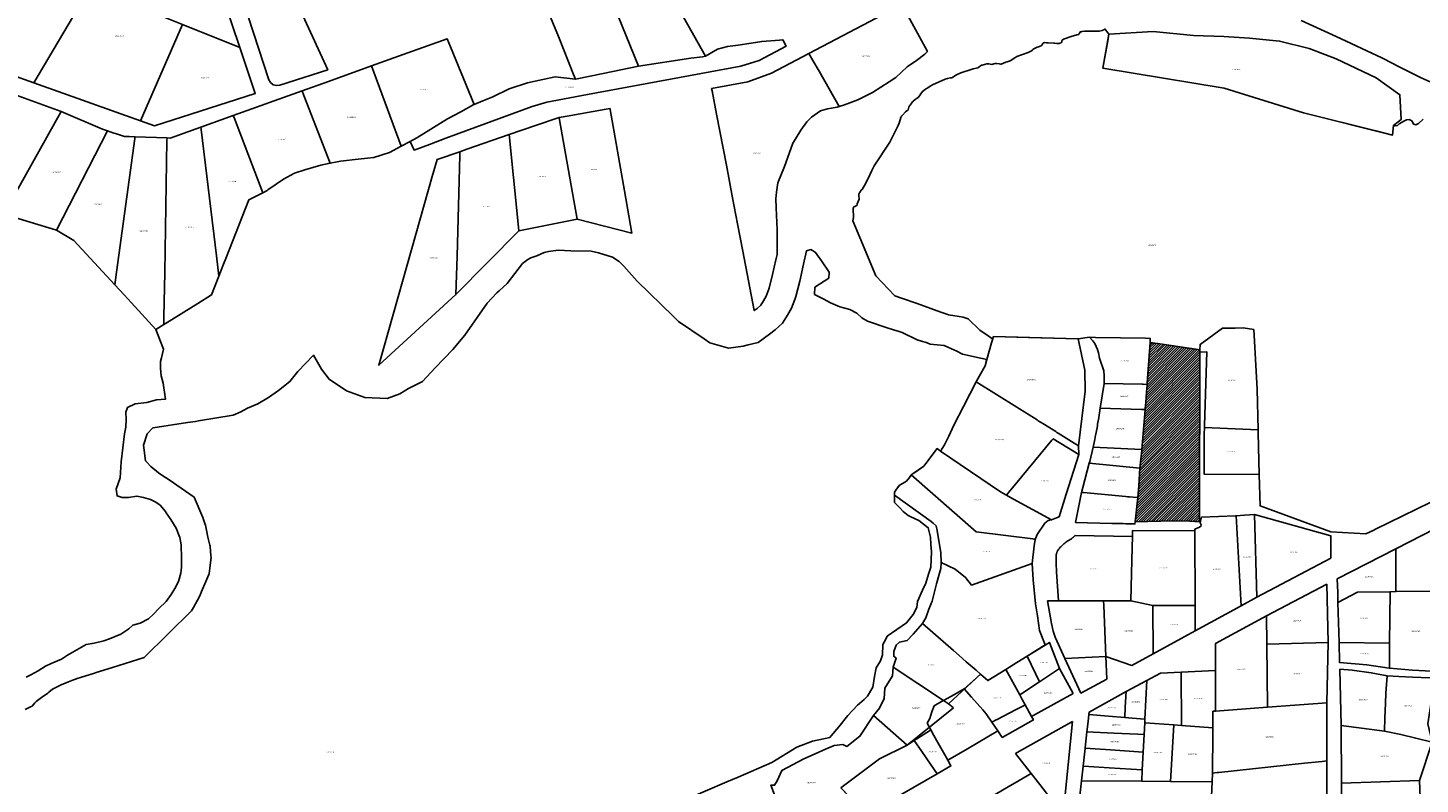
# Model space of a CAD drawing. Units: metres. Extents: x 496468 to 536439, y 9936248 to 9975432.
# Drawn here: x 500722 to 501523, y 9958737 to 9959171 of the extents above; entities that cross this region are included whole.
import ezdxf
from ezdxf.enums import TextEntityAlignment as Align

# ---------------------------------------------------------------- set-up
doc = ezdxf.new("R2010")
doc.units = ezdxf.units.M
doc.header["$MEASUREMENT"] = 0
for name, color, linetype in [('BRA_LOS_CHILLOS', 6, 'Continuous'), ('CLAVE_LOS_CHILLOS', 7, 'Continuous'), ('LOTE_LOS_CHILLOS', 5, 'Continuous')]:
    doc.layers.add(name, color=color, linetype=linetype)
doc.styles.add('Arial', font='arial.ttf')

msp = doc.modelspace()

# ---------------------------------------------------------------- hatches: boundary and pattern name
at = {"layer": 'BRA_LOS_CHILLOS', "linetype": 'Continuous', "lineweight": 13}
h = msp.add_hatch(dxfattribs=at)
h.set_pattern_fill('_USER', color=6, style=0)
h.set_pattern_definition([(45, (523109.0148, 9967473.5945), (-0.70710678, 0.70710678), [])])
h.paths.add_polyline_path([(501395.9989, 9958984.6529), (501395.7492, 9958889.9182), (501395.7425, 9958887.3699), (501393.5491, 9958887.4561), (501393.1018, 9958887.473), (501390.1661, 9958887.5887), (501380.7357, 9958887.9471), (501358.7339, 9958887.2571), (501360.2389, 9958901.2623), (501360.9583, 9958907.9583), (501361.1128, 9958911.4466), (501361.4053, 9958918.0521), (501361.4127, 9958918.1192), (501362.5845, 9958928.5113), (501362.6081, 9958928.7919), (501364.5363, 9958951.7), (501364.5941, 9958952.3869), (501364.8839, 9958955.7697), (501365.3095, 9958961.7985), (501365.5893, 9958965.7603), (501365.6177, 9958966.1633), (501365.6817, 9958967.0695), (501367.3201, 9958990.2701), (501374.2531, 9958989.2759), (501393.7025, 9958986.3315), (501394.8453, 9958986.1585), (501396.0023, 9958985.9833)])

# ---------------------------------------------------------------- linework, layer by layer
at = {"layer": 'BRA_LOS_CHILLOS', "flags": 128}
msp.add_lwpolyline([(501395.7492, 9958889.9182), (501395.7425, 9958887.3699), (501393.5491, 9958887.4561), (501393.1018, 9958887.473), (501390.1661, 9958887.5887), (501380.7357, 9958887.9471), (501358.7339, 9958887.2571), (501360.2389, 9958901.2623), (501360.9583, 9958907.9583), (501361.1128, 9958911.4466), (501361.4053, 9958918.0521), (501361.4127, 9958918.1192), (501362.5845, 9958928.5113), (501362.6081, 9958928.7919), (501364.5363, 9958951.7), (501364.5941, 9958952.3869), (501364.8839, 9958955.7697), (501365.3095, 9958961.7985), (501365.5893, 9958965.7603), (501365.6177, 9958966.1633), (501365.6817, 9958967.0695), (501367.3201, 9958990.2701), (501374.2531, 9958989.2759), (501393.7025, 9958986.3315), (501394.8453, 9958986.1585), (501396.0023, 9958985.9833), (501395.9989, 9958984.6529)], close=True, dxfattribs=at)
at = {"layer": 'LOTE_LOS_CHILLOS'}
for points in [[(500711.3991, 9959253.1565), (500742.1391, 9959239.3457), (500767.7493, 9959228.0479), (500770.6694, 9959234.5622), (500780.1439, 9959231.0723), (500725.9441, 9959139.3027), (500645.9751, 9959167.7723), (500699.2849, 9959260.2319)], [(500800.5637, 9959223.5623), (500798.4338, 9959219.6729), (500779.7437, 9959185.5425), (500811.3733, 9959172.8327), (500787.1433, 9959117.5129), (500725.9441, 9959139.3027), (500780.1439, 9959231.0723)], [(501103.4637, 9959153.4759), (501073.4117, 9959148.9355), (501049.7245, 9959207.5467), (501074.5851, 9959221.2325), (501093.3297, 9959187.7005), (501111.8035, 9959154.6243), (501110.1371, 9959154.3157)], [(500830.9469, 9959199.4813), (500844.2829, 9959159.6127), (500811.3733, 9959172.8327), (500779.7437, 9959185.5425), (500798.4338, 9959219.6729), (500827.0441, 9959210.5575)], [(500843.3643, 9959195.1891), (500843.1649, 9959196.8511), (500843.5367, 9959198.5815), (500844.4651, 9959200.0885), (500845.7587, 9959201.1507), (500847.2573, 9959201.9913), (500851.8341, 9959204.5589), (500855.8771, 9959206.8269), (500860.1511, 9959209.2245), (500864.9873, 9959211.9375), (500894.8563, 9959146.8789), (500867.3487, 9959137.9671), (500865.4081, 9959137.7397), (500863.5369, 9959138.2689), (500861.9883, 9959139.4965), (500860.8699, 9959141.1167)], [(501053.1133, 9959144.7131), (501037.2309, 9959141.4091), (501036.104, 9959144.1923), (501027.3335, 9959165.8539), (501017.5801, 9959189.7601), (501049.7245, 9959207.5467), (501073.4117, 9959148.9355)], [(501191.7463, 9959126.7157), (501188.6441, 9959125.7751), (501177.1848, 9959145.9401), (501173.6179, 9959152.2169), (501171.3445, 9959156.2173), (501209.8875, 9959176.4571), (501221.0553, 9959182.3215), (501224.6967, 9959184.2337), (501239.3737, 9959157.3485), (501237.9049, 9959155.8597), (501233.1045, 9959152.2081), (501227.7477, 9959148.5219), (501221.2061, 9959142.4285), (501217.4465, 9959139.8205), (501207.9169, 9959133.6969), (501199.4951, 9959129.6111)], [(500787.1433, 9959117.5129), (500811.3733, 9959172.8327), (500844.2829, 9959159.6127), (500853.1327, 9959133.1829), (500795.1831, 9959114.6529)], [(501507.225, 9959114.9047), (501506.6213, 9959109.3605), (501455.4789, 9959122.1055), (501409.9493, 9959136.2651), (501340.2729, 9959147.6753), (501343.6227, 9959167.2307), (501369.1069, 9959168.8051), (501392.2816, 9959166.5343), (501409.7979, 9959166.001), (501424.494, 9959164.952), (501441.7353, 9959163.2821), (501458.7723, 9959158.9877), (501474.3727, 9959153.0765), (501497.1759, 9959142.2363), (501510.9479, 9959132.5188), (501511.5571, 9959118.2799)], [(500919.8687, 9959149.0383), (500940.8279, 9959156.6157), (500963.4005, 9959164.6657), (500965.3435, 9959159.9537), (500978.9359, 9959126.9879), (500978.6973, 9959126.8913), (500971.2699, 9959122.7385), (500963.6813, 9959118.6355), (500946.0407, 9959107.7945), (500942.1823, 9959105.7173), (500936.9907, 9959102.9227), (500921.2321, 9959145.3661)], [(501132.0919, 9959148.9739), (501044.1225, 9959132.6499), (501020.6893, 9959128.3211), (501012.2981, 9959125.7167), (500962.6385, 9959107.4835), (500953.2893, 9959104.0021), (500944.4241, 9959100.7009), (500942.1823, 9959105.7173), (500946.0407, 9959107.7945), (500963.6813, 9959118.6355), (500971.2699, 9959122.7385), (500978.6973, 9959126.8913), (500978.9359, 9959126.9879), (500983.9055, 9959129.0023), (500989.6743, 9959131.3405), (500999.1263, 9959135.9605), (501009.5697, 9959139.2631), (501018.5029, 9959141.2075), (501025.5745, 9959142.7277), (501037.2309, 9959141.4091), (501053.1133, 9959144.7131), (501073.4117, 9959148.9355), (501103.4637, 9959153.4759), (501110.1371, 9959154.3157), (501111.8035, 9959154.6243), (501118.8149, 9959158.6177), (501124.4505, 9959160.1213), (501130.5611, 9959160.9589), (501135.5981, 9959161.6491), (501144.2437, 9959163.1365), (501154.3443, 9959163.7983), (501156.3725, 9959163.9311), (501158.2689, 9959160.4303), (501142.6261, 9959152.1817)], [(500880.1225, 9959134.7237), (500895.2809, 9959140.1493), (500919.8687, 9959149.0383), (500921.2321, 9959145.3661), (500936.9907, 9959102.9227), (500930.3023, 9959099.3221), (500921.3517, 9959096.5443), (500917.5889, 9959096.1149), (500912.2703, 9959095.5079), (500902.1313, 9959094.3509), (500900.3139, 9959093.9849), (500896.2731, 9959093.1711), (500881.1365, 9959132.1151)], [(501141.6067, 9959009.8167), (501139.9315, 9959008.5417), (501133.3673, 9959042.6857), (501130.3501, 9959058.3799), (501127.4665, 9959073.3791), (501123.8852, 9959092.0077), (501118.2606, 9959121.2645), (501115.6745, 9959134.7163), (501115.3937, 9959136.1771), (501136.1641, 9959139.9037), (501149.7925, 9959144.8999), (501171.3445, 9959156.2173), (501173.6179, 9959152.2169), (501177.1848, 9959145.9401), (501188.6441, 9959125.7751), (501187.4583, 9959125.4155), (501181.9721, 9959124.4183), (501178.0563, 9959123.2029), (501172.8867, 9959119.6053), (501170.1919, 9959116.9751), (501166.5721, 9959112.1873), (501161.9667, 9959104.2715), (501161.9129, 9959104.1791), (501157.1985, 9959091.3089), (501153.3907, 9959081.9397), (501152.7488, 9959076.6373), (501152.2721, 9959072.6999), (501152.5177, 9959067.4931), (501153.1075, 9959054.9899), (501153.1025, 9959052.7055), (501153.0863, 9959045.0787), (501152.9957, 9959040.7269), (501152.3153, 9959037.6587), (501150.4399, 9959029.2011), (501148.5187, 9959021.4601), (501146.8029, 9959016.9105), (501145.2655, 9959014.2563), (501143.7079, 9959011.7413)], [(500679.3843, 9959072.9629), (500714.2941, 9959132.8827), (500741.5837, 9959122.8527), (500708.6539, 9959063.9829)], [(500840.5153, 9959120.5519), (500880.1225, 9959134.7237), (500881.1365, 9959132.1151), (500896.2731, 9959093.1711), (500890.8757, 9959092.0843), (500881.5567, 9959089.4067), (500875.6811, 9959087.4911), (500869.3097, 9959084.0113), (500860.4725, 9959077.8379), (500859.9097, 9959077.4449), (500857.4735, 9959076.2255), (500841.1481, 9959118.8979)], [(500708.6539, 9959063.9829), (500741.5837, 9959122.8527), (500765.3517, 9959112.8193), (500768.1979, 9959111.8101), (500768.1655, 9959111.7469), (500738.8835, 9959054.7131)], [(500834.9455, 9959035.2485), (500832.2153, 9959028.2821), (500830.797, 9959039.9977), (500822.0111, 9959112.5747), (500821.8523, 9959113.8867), (500840.5153, 9959120.5519), (500841.1481, 9959118.8979), (500857.4735, 9959076.2255), (500849.4257, 9959072.1979), (500836.2185, 9959038.4967)], [(501038.1409, 9959061.0953), (501004.6357, 9959054.3211), (501004.0461, 9959060.2453), (500999.1343, 9959109.5967), (501014.2247, 9959114.8123), (501027.7813, 9959119.4977), (501028.0256, 9959118.1203), (501034.7166, 9959080.3996)], [(501065.3235, 9959077.309), (501069.5789, 9959053.0251), (501038.1409, 9959061.0953), (501034.7166, 9959080.3996), (501028.0256, 9959118.1203), (501027.7813, 9959119.4977), (501032.3659, 9959120.2836), (501054.7934, 9959124.1282), (501057.0513, 9959124.5153), (501057.142, 9959123.9977)], [(500738.8835, 9959054.7131), (500768.1655, 9959111.7469), (500768.1979, 9959111.8101), (500771.8987, 9959110.4979), (500772.8459, 9959110.1621), (500778.0927, 9959108.5707), (500780.7275, 9959108.4763), (500784.0475, 9959108.3575), (500783.9051, 9959107.3085), (500773.4941, 9959030.6703), (500772.4927, 9959023.2995), (500748.8599, 9959048.7143)], [(500822.0111, 9959112.5747), (500830.797, 9959039.9977), (500832.2153, 9959028.2821), (500828.0011, 9959017.5283), (500820.1889, 9959012.7061), (500802.4769, 9959001.7729), (500800.5957, 9959000.6117), (500800.6713, 9959004.9611), (500801.1121, 9959030.3701), (500802.4285, 9959106.2397), (500802.4537, 9959107.6979), (500804.3341, 9959107.6307), (500821.8523, 9959113.8867)], [(501004.6357, 9959054.3211), (500968.4883, 9959017.7473), (500969.1055, 9959039.8479), (500970.7194, 9959097.6394), (500970.7797, 9959099.7969), (500974.7555, 9959101.171), (500999.1343, 9959109.5967), (501004.0461, 9959060.2453)], [(500800.5957, 9959000.6117), (500796.0425, 9958997.8011), (500781.9639, 9959013.1143), (500777.8575, 9959017.5302), (500772.4927, 9959023.2995), (500773.4941, 9959030.6703), (500783.9051, 9959107.3085), (500784.0475, 9959108.3575), (500802.4537, 9959107.6979), (500802.4285, 9959106.2397), (500801.1121, 9959030.3701), (500800.6713, 9959004.9611)], [(500968.4883, 9959017.7473), (500924.0803, 9958977.1481), (500940.6511, 9959035.4578), (500954.8722, 9959085.4992), (500957.6405, 9959095.2405), (500970.7797, 9959099.7969), (500970.7194, 9959097.6394), (500969.1055, 9959039.8479)], [(501426.8893, 9958997.6775), (501428.9209, 9958963.5095), (501429.4947, 9958940.0545), (501398.5699, 9958941.4249), (501398.6099, 9958942.6705), (501399.9659, 9958984.8541), (501395.9989, 9958984.6529), (501396.0023, 9958985.9833), (501396.0467, 9958989.1349), (501409.0395, 9958998.5007), (501416.1895, 9958998.5521), (501420.7561, 9958998.5851)], [(501330.0887, 9958962.3847), (501326.2383, 9958930.8911), (501322.2191, 9958933.3995), (501314.5683, 9958938.1743), (501313.8557, 9958938.6191), (501313.1249, 9958939.0753), (501311.5791, 9958940.0399), (501305.6337, 9958943.7505), (501303.0855, 9958945.3407), (501302.7121, 9958945.5737), (501302.4061, 9958945.7647), (501267.4441, 9958967.5841), (501269.4053, 9958971.0945), (501272.5839, 9958976.7841), (501273.4595, 9958980.5209), (501276.3115, 9958989.9753), (501277.4375, 9958993.7077), (501325.9775, 9958992.3721), (501329.9299, 9958974.2909)], [(501367.3201, 9958990.2701), (501365.6177, 9958966.1633), (501365.5461, 9958966.1677), (501363.3363, 9958966.3047), (501362.7705, 9958966.3169), (501340.9863, 9958966.7827), (501340.9919, 9958971.1701), (501340.7803, 9958973.9217), (501338.3645, 9958981.2491), (501337.7667, 9958984.2547), (501337.1767, 9958986.1747), (501335.5167, 9958989.6647), (501334.3969, 9958991.2745), (501332.4569, 9958993.2349), (501335.9003, 9958993.1733), (501364.8065, 9958992.6549), (501367.3957, 9958992.5559), (501367.4803, 9958992.5429)], [(501395.7492, 9958889.9182), (501395.7425, 9958887.3699), (501393.5491, 9958887.4561), (501393.1018, 9958887.473), (501390.1661, 9958887.5887), (501380.7357, 9958887.9471), (501358.7339, 9958887.2571), (501360.2389, 9958901.2623), (501360.9583, 9958907.9583), (501361.1128, 9958911.4466), (501361.4053, 9958918.0521), (501361.4127, 9958918.1192), (501362.5845, 9958928.5113), (501362.6081, 9958928.7919), (501364.5363, 9958951.7), (501364.5941, 9958952.3869), (501364.8839, 9958955.7697), (501365.3095, 9958961.7985), (501365.5893, 9958965.7603), (501365.6177, 9958966.1633), (501365.6817, 9958967.0695), (501367.3201, 9958990.2701), (501374.2531, 9958989.2759), (501393.7025, 9958986.3315), (501394.8453, 9958986.1585), (501396.0023, 9958985.9833), (501395.9989, 9958984.6529)], [(501314.5683, 9958938.1743), (501322.2191, 9958933.3995), (501326.2383, 9958930.8911), (501326.5059, 9958925.9969), (501325.5177, 9958926.5689), (501323.8991, 9958927.5061), (501311.6893, 9958934.9397), (501311.3827, 9958934.6657), (501310.8897, 9958934.2247), (501287.3597, 9958905.5811), (501287.0405, 9958905.1923), (501284.8379, 9958902.5041), (501282.6755, 9958903.6615), (501281.3151, 9958904.4067), (501246.9925, 9958927.8119), (501249.1677, 9958931.5129), (501251.6367, 9958936.4187), (501254.6009, 9958942.8261), (501260.1317, 9958953.5767), (501267.4441, 9958967.5841), (501302.4061, 9958945.7647), (501302.7121, 9958945.5737), (501303.0855, 9958945.3407), (501305.6337, 9958943.7505), (501311.5791, 9958940.0399), (501313.1249, 9958939.0753), (501313.8557, 9958938.6191)], [(501364.5941, 9958952.3869), (501364.5363, 9958951.7001), (501362.5163, 9958951.7349), (501338.6935, 9958952.5145), (501340.9863, 9958966.7827), (501362.7705, 9958966.3169), (501363.3363, 9958966.3047), (501365.5461, 9958966.1677), (501365.6177, 9958966.1633), (501365.5893, 9958965.7603), (501365.3095, 9958961.7985), (501364.8839, 9958955.7697)], [(501364.5363, 9958951.7001), (501362.6081, 9958928.7919), (501334.5881, 9958930.1925), (501335.6177, 9958934.5979), (501335.8793, 9958936.0111), (501336.0497, 9958936.9321), (501336.8523, 9958941.2689), (501337.1027, 9958942.6227), (501337.2275, 9958943.2971), (501337.8963, 9958946.9105), (501337.9371, 9958947.1981), (501338.6935, 9958952.5145), (501362.5163, 9958951.7349)], [(501429.5359, 9958938.3699), (501430.1217, 9958914.4267), (501398.3489, 9958914.6527), (501398.3831, 9958922.8201), (501398.4445, 9958937.5251), (501398.5699, 9958941.4249), (501429.4947, 9958940.0545), (501429.5185, 9958939.0869)], [(501313.5561, 9958889.5581), (501310.6443, 9958888.3389), (501288.7909, 9958900.3113), (501288.4175, 9958900.5157), (501284.8379, 9958902.5041), (501287.0405, 9958905.1923), (501287.3597, 9958905.5811), (501310.8897, 9958934.2247), (501311.3827, 9958934.6657), (501311.6893, 9958934.9397), (501323.8991, 9958927.5061), (501325.5177, 9958926.5689), (501326.5059, 9958925.9969), (501319.1725, 9958903.1181), (501315.0229, 9958890.1721)], [(501246.9925, 9958927.8119), (501281.3151, 9958904.4067), (501282.6755, 9958903.6615), (501284.8379, 9958902.5041), (501288.4175, 9958900.5157), (501288.7909, 9958900.3113), (501310.6443, 9958888.3389), (501308.8715, 9958888.0677), (501306.8987, 9958886.4475), (501302.5479, 9958880.0651), (501301.3573, 9958877.0885), (501300.6729, 9958877.2633), (501299.9593, 9958877.4457), (501267.4155, 9958881.5733), (501230.0769, 9958914.2143), (501231.1249, 9958914.9361), (501237.2599, 9958919.1609), (501238.4179, 9958920.6835), (501244.9733, 9958929.3035)], [(501362.5845, 9958928.5113), (501361.4127, 9958918.1191), (501332.3835, 9958920.9249), (501332.6757, 9958922.0099), (501334.5881, 9958930.1925), (501362.6081, 9958928.7919)], [(501360.9583, 9958907.9583), (501360.2389, 9958901.2623), (501359.9601, 9958901.2801), (501355.6001, 9958901.5601), (501354.3217, 9958901.6819), (501353.5001, 9958901.7601), (501329.0147, 9958904.0919), (501328.0301, 9958904.1857), (501328.0507, 9958904.8423), (501328.6497, 9958907.0653), (501332.3835, 9958920.9249), (501361.4127, 9958918.1191), (501361.4053, 9958918.0521)], [(501301.3573, 9958877.0885), (501300.6957, 9958873.5167), (501299.6075, 9958863.3941), (501264.7663, 9958850.9823), (501261.2889, 9958855.3727), (501255.3621, 9958860.0293), (501247.3189, 9958863.8393), (501247.1705, 9958869.4857), (501244.9881, 9958882.2601), (501244.4365, 9958884.9599), (501242.6673, 9958886.4607), (501241.6353, 9958887.3815), (501220.5001, 9958902.6701), (501220.4869, 9958903.6817), (501220.4785, 9958904.3255), (501221.3363, 9958905.4915), (501222.2421, 9958906.7229), (501223.2489, 9958908.0915), (501227.4321, 9958910.6319), (501229.0115, 9958912.7711), (501229.7977, 9958913.8361), (501230.0769, 9958914.2143), (501267.4155, 9958881.5733), (501299.9593, 9958877.4457), (501300.6729, 9958877.2633)], [(501358.7339, 9958887.2571), (501358.6061, 9958886.0667), (501358.5525, 9958886.0681), (501353.3327, 9958886.2031), (501351.9243, 9958886.2395), (501347.2015, 9958886.3617), (501345.3063, 9958886.4109), (501324.5223, 9958886.9489), (501328.0301, 9958904.1857), (501329.0147, 9958904.0919), (501353.5001, 9958901.7601), (501354.3217, 9958901.6819), (501355.6001, 9958901.5601), (501359.9601, 9958901.2801), (501360.2389, 9958901.2623)], [(501419.7251, 9958839.0355), (501393.2853, 9958824.6655), (501393.2455, 9958839.2855), (501393.1157, 9958882.1253), (501393.1131, 9958883.1167), (501395.7801, 9958884.1701), (501396.5201, 9958884.7801), (501396.6901, 9958885.4701), (501396.2001, 9958886.6301), (501396.2401, 9958887.5901), (501396.7801, 9958889.1901), (501396.9705, 9958889.9657), (501416.4833, 9958890.7225), (501416.8155, 9958890.7353)], [(501416.8155, 9958890.7353), (501421.6753, 9958891.1153), (501427.3653, 9958891.5653), (501428.6651, 9958843.9555), (501419.7251, 9958839.0355)], [(501427.3653, 9958891.5653), (501471.2547, 9958879.2055), (501471.2547, 9958866.4655), (501428.6651, 9958843.9555)], [(501508.5743, 9958847.1957), (501508.5743, 9958871.7355), (501531.4541, 9958883.4055), (501547.8041, 9958891.2055), (501547.8939, 9958858.4557), (501547.2839, 9958853.9357), (501545.9439, 9958847.6657), (501533.9239, 9958847.5157)], [(501313.3283, 9958867.4755), (501313.3467, 9958867.7091), (501313.3719, 9958867.9425), (501313.4037, 9958868.1757), (501313.4419, 9958868.4083), (501313.4869, 9958868.6399), (501313.5383, 9958868.8705), (501313.5963, 9958869.0995), (501313.6609, 9958869.3269), (501313.7317, 9958869.5521), (501313.8087, 9958869.7753), (501313.8921, 9958869.9957), (501313.9813, 9958870.2135), (501314.0765, 9958870.4281), (501314.1775, 9958870.6397), (501314.6173, 9958871.2629), (501315.0755, 9958871.8633), (501315.5575, 9958872.4485), (501316.0621, 9958873.0169), (501316.5889, 9958873.5673), (501317.1365, 9958874.0983), (501317.7039, 9958874.6089), (501318.2901, 9958875.0979), (501318.8937, 9958875.5643), (501319.5133, 9958876.0073), (501320.1477, 9958876.4259), (501320.7955, 9958876.8195), (501321.4553, 9958877.1877), (501322.1253, 9958877.5297), (501322.2927, 9958877.6609), (501322.4569, 9958877.7919), (501322.6195, 9958877.9249), (501322.7809, 9958878.0595), (501322.9409, 9958878.1959), (501323.0993, 9958878.3341), (501323.2563, 9958878.4739), (501323.4119, 9958878.6153), (501323.5659, 9958878.7583), (501323.7183, 9958878.9031), (501323.8693, 9958879.0493), (501324.0185, 9958879.1971), (501324.1661, 9958879.3465), (501324.3123, 9958879.4973), (501357.2005, 9958878.9289), (501357.0545, 9958872.4467), (501356.7143, 9958857.6507), (501356.3643, 9958841.8787), (501340.6227, 9958841.8773), (501314.8097, 9958841.8747), (501313.5579, 9958858.6003), (501313.4213, 9958863.5209)], [(501356.3643, 9958841.8787), (501356.7143, 9958857.6507), (501357.0545, 9958872.4467), (501357.2005, 9958878.9289), (501357.2759, 9958882.2765), (501393.1157, 9958882.1253), (501393.2455, 9958839.2855), (501368.8557, 9958839.2855)], [(501474.9447, 9958854.5855), (501508.5743, 9958871.7355), (501508.5743, 9958847.1957), (501505.2343, 9958847.1557), (501486.5107, 9958846.9191), (501475.3089, 9958840.9563), (501475.1545, 9958846.7757)], [(501261.2889, 9958855.3727), (501264.7663, 9958850.9823), (501299.6075, 9958863.3941), (501300.2503, 9958853.9197), (501301.5203, 9958840.1615), (501302.5787, 9958833.3881), (501303.8487, 9958824.9213), (501307.0929, 9958816.5639), (501296.6763, 9958810.1255), (501290.6963, 9958806.4255), (501284.5065, 9958802.5855), (501274.0365, 9958796.1155), (501269.9465, 9958799.8055), (501267.4149, 9958802.0153), (501261.7245, 9958806.9825), (501257.6275, 9958810.5589), (501254.4015, 9958813.3749), (501236.5095, 9958828.9931), (501238.4287, 9958832.1423), (501240.3105, 9958837.0481), (501242.1329, 9958841.7995), (501244.5679, 9958851.6959), (501245.9429, 9958856.4311), (501247.1071, 9958860.4527), (501247.3189, 9958863.8393), (501255.3621, 9958860.0293)], [(501434.1749, 9958833.2355), (501468.8347, 9958851.4055), (501469.6045, 9958818.0757), (501434.3549, 9958817.0257)], [(501475.3089, 9958840.9563), (501486.5107, 9958846.9191), (501505.2343, 9958847.1557), (501505.0025, 9958817.5755), (501475.9195, 9958817.9421)], [(501504.8905, 9958803.2981), (501504.9241, 9958807.5759), (501505.0025, 9958817.5755), (501505.2343, 9958847.1557), (501508.5743, 9958847.1957), (501533.9239, 9958847.5157), (501536.3281, 9958801.2219), (501518.0709, 9958802.2017)], [(501308.4173, 9958841.8741), (501314.8097, 9958841.8747), (501340.6227, 9958841.8773), (501340.7259, 9958839.2853), (501341.8959, 9958809.9055), (501318.4361, 9958808.7855), (501312.7761, 9958821.0255), (501311.7163, 9958824.4853), (501310.7063, 9958828.9653)], [(501340.6227, 9958841.8773), (501356.3643, 9958841.8787), (501368.8557, 9958839.2855), (501369.1055, 9958811.5155), (501356.8557, 9958804.8555), (501341.8959, 9958809.9055), (501340.7259, 9958839.2853)], [(501368.8557, 9958839.2855), (501393.2455, 9958839.2855), (501393.2853, 9958824.6655), (501369.1055, 9958811.5155)], [(501269.9465, 9958799.8055), (501268.0065, 9958798.0255), (501267.1965, 9958797.2755), (501251.5267, 9958782.8355), (501248.0199, 9958785.1465), (501219.6975, 9958803.8123), (501221.5165, 9958808.9053), (501220.0983, 9958810.1373), (501220.1769, 9958812.8233), (501221.5263, 9958816.3951), (501223.3519, 9958818.2207), (501227.8455, 9958819.1247), (501231.2321, 9958822.7231), (501236.5095, 9958828.9931), (501254.4015, 9958813.3749), (501257.6275, 9958810.5589), (501261.7245, 9958806.9825), (501267.4149, 9958802.0153)], [(501434.7453, 9958780.8783), (501404.9189, 9958778.6555), (501404.9751, 9958801.9757), (501405.0151, 9958817.5157), (501434.1749, 9958833.2355), (501434.3549, 9958817.0257)], [(501296.6763, 9958810.1255), (501309.5063, 9958818.0555), (501315.3461, 9958803.1055), (501303.7561, 9958795.3855)], [(501434.3549, 9958817.0257), (501469.6045, 9958818.0757), (501468.9389, 9958783.4265), (501434.7453, 9958780.8783)], [(501475.9195, 9958817.9421), (501505.0025, 9958817.5755), (501504.9241, 9958807.5759), (501504.8905, 9958803.2981), (501504.7755, 9958803.3077), (501504.6791, 9958803.3373), (501491.9131, 9958805.2421), (501476.2247, 9958806.4343)], [(501284.5065, 9958802.5855), (501290.6963, 9958806.4255), (501296.6763, 9958810.1255), (501303.7561, 9958795.3855), (501292.4963, 9958787.8955)], [(501318.4361, 9958808.7855), (501341.8959, 9958809.9055), (501342.4157, 9958796.9955), (501327.6159, 9958788.9455)], [(501254.3267, 9958780.4055), (501227.7967, 9958759.0055), (501208.3823, 9958776.0611), (501211.8425, 9958780.2001), (501214.6207, 9958785.9151), (501215.0175, 9958791.7095), (501219.3831, 9958798.8531), (501219.6975, 9958803.8123), (501248.0199, 9958785.1465), (501251.5267, 9958782.8355)], [(501260.5169, 9958791.4783), (501267.1965, 9958797.2755), (501268.0065, 9958798.0255), (501269.9465, 9958799.8055), (501274.0365, 9958796.1155), (501284.5065, 9958802.5855), (501292.4963, 9958787.8955), (501293.8863, 9958785.3455), (501295.5961, 9958782.2055), (501295.3361, 9958782.0655), (501289.9763, 9958779.2855), (501279.5479, 9958773.8647), (501279.3763, 9958773.7755), (501276.4703, 9958772.2651), (501273.2103, 9958777.0717), (501271.2293, 9958779.3047), (501264.7667, 9958786.6879)], [(501323.1659, 9958788.7955), (501299.2516, 9958775.482), (501295.5961, 9958782.2055), (501293.8863, 9958785.3455), (501292.4963, 9958787.8955), (501303.7561, 9958795.3855), (501315.3461, 9958803.1055)], [(501364.2853, 9958771.9157), (501364.4055, 9958773.9957), (501365.5555, 9958796.2457), (501373.3555, 9958800.4557), (501385.1953, 9958801.0257), (501385.4951, 9958770.2959), (501381.0753, 9958770.6357)], [(501385.1953, 9958801.0257), (501404.9751, 9958801.9757), (501404.9189, 9958778.6555), (501403.4303, 9958778.5445), (501403.3685, 9958768.9315), (501385.4951, 9958770.2959)], [(501476.3285, 9958802.7661), (501483.5169, 9958802.1529), (501494.4313, 9958800.6435), (501503.5321, 9958798.9217), (501502.8733, 9958788.9879), (501502.6545, 9958783.0033), (501502.2515, 9958774.7713), (501501.9839, 9958767.1123), (501477.1441, 9958770.2559)], [(501501.9839, 9958767.1123), (501502.2515, 9958774.7713), (501502.6545, 9958783.0033), (501502.8733, 9958788.9879), (501503.5321, 9958798.9217), (501510.3315, 9958798.5481), (501518.2335, 9958798.0309), (501528.1249, 9958797.7459), (501534.8569, 9958797.4521), (501528.9003, 9958783.7567), (501526.9089, 9958771.3605), (501529.4201, 9958760.8197), (501520.0477, 9958762.9899), (501511.3615, 9958765.1591)], [(501239.1967, 9958771.7075), (501240.7253, 9958774.4499), (501241.8805, 9958778.1031), (501243.3181, 9958781.7095), (501247.5689, 9958784.1507), (501249.0633, 9958784.9557), (501254.4883, 9958787.8783), (501260.5169, 9958791.4783), (501264.7667, 9958786.6879), (501271.2293, 9958779.3047), (501273.2103, 9958777.0717), (501276.4703, 9958772.2651), (501279.8785, 9958767.2399), (501262.4623, 9958757.0077), (501251.0595, 9958750.5129), (501249.4521, 9958753.5273), (501245.5979, 9958760.2187), (501243.1139, 9958764.5313), (501241.2901, 9958767.8725)], [(501332.2057, 9958776.5857), (501332.3657, 9958778.0357), (501353.5757, 9958789.7957), (501353.1163, 9958780.9473), (501352.8055, 9958774.9357), (501343.3949, 9958775.6867)], [(501352.8055, 9958774.9357), (501353.1163, 9958780.9473), (501353.5757, 9958789.7957), (501365.5555, 9958796.2457), (501364.4055, 9958773.9957), (501357.1145, 9958774.5863)], [(501299.2516, 9958775.482), (501300.3261, 9958773.5057), (501282.4061, 9958763.5129), (501279.8785, 9958767.2399), (501276.4703, 9958772.2651), (501279.3763, 9958773.7755), (501279.5479, 9958773.8647), (501289.9763, 9958779.2855), (501295.3361, 9958782.0655), (501295.5961, 9958782.2055)], [(501403.2021, 9958743.0549), (501403.3511, 9958766.2171), (501403.3685, 9958768.9315), (501403.4303, 9958778.5445), (501404.9189, 9958778.6555), (501434.7453, 9958780.8783), (501468.9389, 9958783.4265), (501468.9363, 9958750.1289), (501468.9363, 9958750.0223), (501466.3235, 9958749.7453), (501455.9935, 9958748.6505), (501406.9143, 9958743.4485), (501405.8269, 9958743.3333)], [(501227.7967, 9958759.0055), (501211.8869, 9958751.1655), (501189.6671, 9958734.5055), (501201.8049, 9958722.0073), (501200.7063, 9958721.3649), (501195.3307, 9958718.2221), (501163.4589, 9958699.5883), (501159.6438, 9958709.5643), (501149.4673, 9958736.1743), (501151.5425, 9958736.1429), (501153.0639, 9958738.5903), (501155.7759, 9958744.5433), (501168.3437, 9958751.2903), (501174.8259, 9958754.0683), (501180.8168, 9958756.7189), (501185.7401, 9958758.8971), (501190.7671, 9958759.4263), (501193.1483, 9958758.3679), (501200.6229, 9958764.1225), (501208.3823, 9958776.0611)], [(501331.0857, 9958766.6257), (501331.7557, 9958772.5445), (501332.2057, 9958776.5857), (501343.3949, 9958775.6867), (501352.8055, 9958774.9357), (501357.1145, 9958774.5863), (501364.4055, 9958773.9957), (501364.2853, 9958771.9157), (501363.9453, 9958765.2657), (501360.3943, 9958765.4143), (501346.5575, 9958765.9855)], [(501231.7767, 9958761.7355), (501240.6067, 9958767.2155), (501241.2901, 9958767.8725), (501243.1139, 9958764.5313), (501245.5979, 9958760.2187), (501249.4521, 9958753.5273), (501251.0595, 9958750.5129), (501252.8859, 9958747.0873), (501244.9165, 9958742.6457), (501241.0881, 9958748.2055), (501236.1465, 9958755.3859)], [(501290.0637, 9958754.3059), (501292.3143, 9958755.5689), (501322.7559, 9958772.6357), (501317.4025, 9958719.2659), (501314.6639, 9958722.7759), (501308.8509, 9958730.2265), (501307.8051, 9958731.5669), (501303.9913, 9958736.4551), (501299.0287, 9958742.8155)], [(501330.0457, 9958757.2857), (501330.2857, 9958759.4443), (501331.0857, 9958766.6257), (501346.5575, 9958765.9855), (501360.3943, 9958765.4143), (501363.9453, 9958765.2657), (501363.4153, 9958755.1159), (501344.6779, 9958756.3349), (501332.9871, 9958757.0951)], [(501362.5353, 9958738.3159), (501362.8753, 9958744.8459), (501363.4153, 9958755.1159), (501363.9453, 9958765.2657), (501364.2853, 9958771.9157), (501381.0753, 9958770.6357), (501379.1251, 9958738.2059)], [(501379.1251, 9958738.2059), (501381.0753, 9958770.6357), (501385.4951, 9958770.2959), (501403.3685, 9958768.9315), (501403.3511, 9958766.2171), (501403.2021, 9958743.0549), (501402.9919, 9958738.0573)], [(501477.1441, 9958770.2559), (501501.9839, 9958767.1123), (501511.3615, 9958765.1591), (501520.0477, 9958762.9899), (501529.4201, 9958760.8197), (501522.1735, 9958738.7863), (501477.4441, 9958737.1761)], [(501189.6671, 9958734.5055), (501211.8869, 9958751.1655), (501227.7967, 9958759.0055), (501231.7767, 9958761.7355), (501236.1265, 9958755.4157), (501236.1465, 9958755.3859), (501241.0881, 9958748.2055), (501244.9165, 9958742.6457), (501204.4869, 9958719.2457)], [(501328.8857, 9958746.9559), (501330.0457, 9958757.2857), (501332.9871, 9958757.0951), (501344.6779, 9958756.3349), (501363.4153, 9958755.1159), (501362.8753, 9958744.8459), (501343.9269, 9958746.0239), (501332.2281, 9958746.7471)], [(501401.9633, 9958713.6151), (501402.1187, 9958717.3067), (501402.9919, 9958738.0573), (501403.2021, 9958743.0549), (501405.8269, 9958743.3333), (501406.9143, 9958743.4485), (501455.9935, 9958748.6505), (501466.3235, 9958749.7453), (501468.9363, 9958750.0223), (501468.9281, 9958743.2829), (501468.9239, 9958739.7887), (501468.9195, 9958736.1939), (501468.9025, 9958722.2575), (501468.9025, 9958722.1297), (501467.1873, 9958721.9117), (501457.3831, 9958720.6645), (501426.0633, 9958716.6807), (501405.7767, 9958714.1001)], [(501278.3821, 9958730.7987), (501286.8563, 9958735.7307), (501289.8219, 9958737.4569), (501299.0287, 9958742.8155), (501303.9913, 9958736.4551), (501307.8051, 9958731.5669), (501308.8509, 9958730.2265), (501314.6639, 9958722.7759), (501317.4025, 9958719.2659), (501315.7045, 9958702.3331)], [(501327.9557, 9958738.5359), (501328.8857, 9958746.9559), (501332.2281, 9958746.7471), (501343.9269, 9958746.0239), (501362.8753, 9958744.8459), (501362.5353, 9958738.3159)], [(501324.1155, 9958704.2561), (501327.9557, 9958738.5359), (501362.5353, 9958738.3159), (501379.1251, 9958738.2059), (501402.9919, 9958738.0573), (501402.1187, 9958717.3067)], [(501477.4441, 9958737.1761), (501522.1735, 9958738.7863), (501522.9435, 9958719.1063), (501477.7039, 9958706.9763)]]:
    msp.add_lwpolyline(points, close=True, dxfattribs=at)
for points in [[(501552.4169, 9959171.0743), (501549.9459, 9959167.9023), (501546.8571, 9959164.8869), (501541.1205, 9959155.9881), (501539.8703, 9959152.0901), (501538.3995, 9959149.7367), (501536.0461, 9959145.4711), (501531.7364, 9959138.3262), (501523.1672, 9959142.1916), (501510.1147, 9959148.8055), (501501.5881, 9959153.1261), (501500.5909, 9959153.6314), (501474.3619, 9959165.9523), (501454.2186, 9959175.0805)], [(501536.0867, 9958902.1467), (501496.8819, 9958883.0397), (501495.9327, 9958882.5829), (501491.4113, 9958880.4073), (501471.1807, 9958881.6309), (501430.5629, 9958896.3953), (501430.1217, 9958914.4267), (501429.5359, 9958938.3699), (501429.5185, 9958939.0869), (501429.4947, 9958940.0545), (501428.9209, 9958963.5095), (501426.8893, 9958997.6775), (501420.7561, 9958998.5851), (501416.1895, 9958998.5521), (501409.0395, 9958998.5007), (501396.0467, 9958989.1349), (501396.0023, 9958985.9833), (501394.8453, 9958986.1585), (501393.7025, 9958986.3315), (501374.2531, 9958989.2759), (501367.3201, 9958990.2701), (501367.4803, 9958992.5429), (501367.3957, 9958992.5559), (501364.8065, 9958992.6549), (501335.9003, 9958993.1733), (501332.4569, 9958993.2349), (501325.9775, 9958992.3721), (501297.3994, 9958993.1584), (501277.4375, 9958993.7077), (501277.0741, 9958992.5033), (501276.9728, 9958992.1671), (501275.7301, 9958993.1435), (501274.4005, 9958994.0299), (501269.5389, 9958997.2709), (501262.8037, 9959003.7997), (501259.9587, 9959004.7481), (501257.5877, 9959005.1433), (501251.4231, 9959006.1707), (501250.5539, 9959006.4867), (501247.0765, 9959007.7513), (501233.5765, 9959012.5507), (501224.5761, 9959015.6902), (501220.6009, 9959017.0769), (501209.6945, 9959028.4575), (501200.5125, 9959050.4599), (501196.5251, 9959060.0147), (501196.9151, 9959062.0047), (501196.8997, 9959062.3719), (501196.8387, 9959063.8371), (501196.7781, 9959065.2915), (501196.7351, 9959067.1247), (501196.8951, 9959067.7147), (501197.1251, 9959068.0747), (501197.4851, 9959068.3047), (501197.8619, 9959068.4091), (501197.9837, 9959068.4427), (501198.0991, 9959068.5067), (501198.4053, 9959068.6783), (501198.7551, 9959068.9247), (501199.0053, 9959069.2713), (501199.1215, 9959069.9137), (501200.2387, 9959072.4715), (501200.2451, 9959072.7447), (501200.1465, 9959073.2569), (501199.9651, 9959073.9847), (501199.9251, 9959074.5547), (501200.0251, 9959075.3847), (501200.3651, 9959076.1647), (501201.4051, 9959077.6547), (501202.0351, 9959078.1947), (501202.5251, 9959079.1547), (501202.6815, 9959079.4247), (501203.2029, 9959080.3247), (501205.2995, 9959084.4425), (501207.5125, 9959088.9847), (501208.7225, 9959091.5973), (501217.8217, 9959105.2747), (501222.4751, 9959114.5427), (501223.2351, 9959116.2347), (501224.1351, 9959119.4847), (501224.5451, 9959120.1547), (501225.1251, 9959120.7997), (501226.8651, 9959122.7347), (501228.2651, 9959123.8447), (501228.5951, 9959124.5147), (501228.8151, 9959125.2847), (501228.9951, 9959125.6747), (501229.1751, 9959126.0647), (501229.5157, 9959126.5619), (501230.7651, 9959128.3847), (501231.2851, 9959128.9047), (501232.3451, 9959129.7747), (501233.5651, 9959130.5247), (501234.2351, 9959131.1847), (501235.2751, 9959132.4247), (501236.4751, 9959134.0747), (501237.5651, 9959135.2147), (501238.2251, 9959135.6497), (501239.5651, 9959136.5067), (501240.9251, 9959137.3507), (501242.2851, 9959138.1947), (501249.5351, 9959141.4747), (501251.0351, 9959141.8847), (501252.6951, 9959142.1847), (501253.2851, 9959142.2347), (501253.8551, 9959142.4847), (501255.1551, 9959143.2847), (501255.7401, 9959143.7647), (501256.1651, 9959143.9847), (501258.6751, 9959145.1547), (501260.9001, 9959145.8465), (501262.2351, 9959146.2615), (501265.7451, 9959147.3547), (501267.5051, 9959147.7815), (501268.3851, 9959147.9947), (501268.9251, 9959148.2447), (501269.8651, 9959149.0747), (501270.4051, 9959149.3847), (501270.8001, 9959149.4897), (501273.5651, 9959150.2247), (501274.0051, 9959150.2947), (501274.7051, 9959150.1947), (501275.6351, 9959149.9847), (501276.4851, 9959149.8947), (501277.0051, 9959150.0547), (501277.5951, 9959150.3047), (501278.2751, 9959150.5147), (501279.1451, 9959150.4547), (501280.7251, 9959150.2647), (501281.3751, 9959150.1347), (501281.7351, 9959150.1147), (501284.4401, 9959151.1197), (501285.2551, 9959151.4215), (501286.8851, 9959152.0247), (501289.6291, 9959153.7537), (501290.8051, 9959154.4947), (501297.3251, 9959156.6947), (501299.2651, 9959157.6447), (501299.5251, 9959157.8747), (501299.8101, 9959158.2497), (501300.0951, 9959158.6247), (501300.8751, 9959159.1347), (501302.0181, 9959159.5877), (501302.3991, 9959159.7387), (501303.1611, 9959160.0407), (501304.6851, 9959160.6447), (501305.1551, 9959160.9547), (501305.7251, 9959161.8847), (501306.3251, 9959162.2947), (501306.8851, 9959162.4247), (501307.8951, 9959162.3147), (501308.7191, 9959162.2707), (501312.0151, 9959162.0947), (501312.6301, 9959162.0247), (501313.8551, 9959161.8747), (501314.6551, 9959161.8647), (501315.0851, 9959161.9147), (501315.4951, 9959162.0547), (501316.2951, 9959162.3847), (501316.3751, 9959162.5147), (501316.5651, 9959162.9047), (501316.6651, 9959163.4647), (501316.7951, 9959163.7547), (501317.6751, 9959164.3947), (501322.5951, 9959166.1847), (501323.2951, 9959166.4147), (501325.3451, 9959166.8247), (501326.2251, 9959167.0747), (501326.4851, 9959167.2547), (501326.9451, 9959167.9847), (501327.2199, 9959168.6345), (501327.2051, 9959168.3447), (501327.7251, 9959168.7047), (501328.1651, 9959168.7547), (501329.7451, 9959169.0047), (501331.3317, 9959168.9781), (501336.4465, 9959168.9861), (501338.1751, 9959168.9947), (501339.8251, 9959169.2947), (501340.7151, 9959169.7647), (501341.3527, 9959170.3033), (501343.6227, 9959167.2307), (501342.9824, 9959163.493), (501340.2729, 9959147.6753), (501409.9493, 9959136.2651), (501455.4789, 9959122.1055), (501497.0385, 9959111.7486), (501506.6213, 9959109.3605), (501507.2251, 9959114.9047), (501507.6551, 9959114.7747), (501508.1551, 9959114.7147), (501509.5951, 9959114.9147), (501509.9651, 9959115.1347), (501510.1351, 9959115.3297), (501510.5251, 9959115.7547), (501510.9301, 9959115.9947), (501511.7401, 9959116.4747), (501513.5051, 9959117.4815), (501514.7151, 9959118.1347), (501516.1951, 9959118.2447), (501516.5551, 9959118.1447), (501517.3701, 9959117.7847), (501517.7851, 9959117.5647), (501517.9751, 9959117.2747), (501518.8101, 9959115.5547), (501518.8351, 9959115.5247), (501520.0651, 9959115.2547), (501521.5151, 9959116.0247), (501524.2451, 9959118.5247)], [(500708.6539, 9959063.9829), (500738.8835, 9959054.7131), (500748.8599, 9959048.7143), (500772.4927, 9959023.2995), (500777.8575, 9959017.5303), (500781.9639, 9959013.1143), (500796.0425, 9958997.8011), (500800.3873, 9958986.5019), (500799.2099, 9958981.5033), (500798.7133, 9958979.3951), (500798.6533, 9958975.2351), (500799.0933, 9958971.0853), (500800.1931, 9958966.8653), (500801.5579, 9958957.7061), (500796.4963, 9958957.2317), (500790.8019, 9958955.8879), (500784.2373, 9958955.0975), (500779.6501, 9958952.8841), (500778.7801, 9958950.1965), (500778.9383, 9958946.0069), (500778.7801, 9958941.6593), (500778.0939, 9958937.7911), (500776.1959, 9958921.7285), (500775.4355, 9958912.5763), (500773.1575, 9958906.1259), (500773.7903, 9958902.2051), (500776.7009, 9958901.3199), (500780.2441, 9958901.3199), (500785.1793, 9958902.0787), (500788.9755, 9958901.1933), (500792.8985, 9958900.0551), (500796.0621, 9958898.6639), (500798.4663, 9958896.7667), (500801.5035, 9958893.2253), (500802.0331, 9958892.4421), (500804.6669, 9958888.5457), (500807.7041, 9958883.6131), (500809.8553, 9958878.3011), (500810.4879, 9958874.1273), (500810.7443, 9958866.5037), (500810.7443, 9958861.1917), (500810.3647, 9958857.7769), (500808.9727, 9958853.0973), (500806.9479, 9958848.9235), (500804.7967, 9958845.5085), (500801.8863, 9958841.4613), (500797.7103, 9958837.5405), (500794.6733, 9958834.2521), (500791.7627, 9958831.5961), (500786.9411, 9958829.1537), (500782.8915, 9958827.8889), (500780.4873, 9958825.8653), (500775.9317, 9958822.7033), (500769.3515, 9958820.1739), (500766.1879, 9958819.0355), (500760.4933, 9958817.5179), (500755.9377, 9958816.7589), (500745.3081, 9958810.6881), (500741.7649, 9958808.4115), (500735.9439, 9958806.0085), (500732.6537, 9958804.3641), (500728.3139, 9958801.6665), (500724.1379, 9958799.5163), (500721.6071, 9958798.1251)], [(500720.9563, 9958779.5657), (500724.4721, 9958781.2011), (500724.8903, 9958781.3955), (500726.5455, 9958783.3041), (500727.3065, 9958784.1817), (500730.3879, 9958786.3907), (500733.9691, 9958788.9581), (500734.6049, 9958789.4921), (500736.6547, 9958791.2015), (500740.7791, 9958793.2419), (500741.7021, 9958793.6565), (500745.8025, 9958795.4985), (500747.7787, 9958796.2015), (500751.4491, 9958797.5071), (500752.7591, 9958797.9157), (500760.7483, 9958800.4073), (500761.7245, 9958800.7117), (500771.0885, 9958803.6649), (500789.2789, 9958809.4019), (500816.5835, 9958836.2001), (500817.6571, 9958838.1157), (500821.1595, 9958844.3695), (500822.0799, 9958846.6613), (500822.3265, 9958847.2755), (500824.7663, 9958853.0447), (500826.4377, 9958856.9967), (500826.6257, 9958857.4415), (500826.8307, 9958859.1657), (500827.0167, 9958860.7281), (500827.7587, 9958866.9679), (500827.6771, 9958867.8223), (500827.1581, 9958873.2447), (500827.0915, 9958873.9421), (500826.2675, 9958877.0187), (500825.8753, 9958878.4831), (500825.2749, 9958881.6145), (500824.5557, 9958885.3655), (500824.2233, 9958886.3661), (500823.1127, 9958889.6931), (500817.9553, 9958901.3693), (500810.6504, 9958906.5174), (500803.7743, 9958911.3633), (500801.5813, 9958912.7333), (500798.9281, 9958914.3911), (500797.6155, 9958915.4731), (500793.2099, 9958919.1077), (500790.7277, 9958921.6811), (500790.1329, 9958922.2977), (500789.0097, 9958931.2143), (500791.1263, 9958937.7231), (500794.3205, 9958941.1743), (500794.5815, 9958941.2145), (500814.1288, 9958944.2266), (500818.8097, 9958944.9479), (500820.5079, 9958945.2305), (500840.4817, 9958948.5559), (500844.8669, 9958950.4885), (500848.7585, 9958952.4559), (500854.6087, 9958955.0119), (500860.7225, 9958958.6279), (500866.5891, 9958962.7719), (500873.0463, 9958967.7589), (500877.7023, 9958973.5527), (500886.6871, 9958982.9359), (500888.9349, 9958978.9345), (500891.1895, 9958974.9211), (500895.5947, 9958969.1227), (500905.5879, 9958962.5647), (500916.1607, 9958958.7437), (500929.0369, 9958958.1451), (500936.1521, 9958960.7707), (500941.2605, 9958963.8835), (500949.1803, 9958967.7607), (500956.6308, 9958975.621), (500966.6175, 9958986.1571), (500973.6801, 9958994.4653), (500986.3401, 9959012.7577), (500992.0459, 9959018.8217), (500993.3142, 9959019.9512), (500997.9481, 9959024.0777), (501006.7959, 9959035.6617), (501009.8223, 9959037.8647), (501011.4399, 9959038.7671), (501015.0257, 9959039.9219), (501019.1395, 9959041.9891), (501021.7357, 9959042.5351), (501027.1875, 9959043.2659), (501034.5589, 9959042.9139), (501046.2709, 9959042.6701), (501050.4421, 9959041.6585), (501058.4641, 9959039.2683), (501062.2301, 9959036.6595), (501064.8885, 9959034.0139), (501072.5479, 9959025.4569), (501093.4283, 9959005.1036), (501096.2891, 9959002.3151), (501111.0613, 9958992.3051), (501114.4665, 9958990.0143), (501125.0925, 9958986.9225), (501133.5519, 9958988.0733), (501136.4881, 9958988.8424), (501142.1845, 9958990.3345), (501148.6621, 9958995.0797), (501151.8763, 9958997.5257), (501156.1459, 9959001.4367), (501158.9923, 9959006.0325), (501161.3087, 9959010.0317), (501163.1745, 9959014.9792), (501163.8211, 9959016.6937), (501166.0171, 9959025.5417), (501168.1679, 9959035.2411), (501169.8583, 9959042.8643), (501172.4491, 9959043.5831), (501173.3545, 9959043.0499), (501175.1169, 9959042.0119), (501178.4448, 9959037.1342), (501178.4939, 9959037.0623), (501182.9265, 9959030.5655), (501182.7679, 9959027.2319), (501174.7509, 9959021.9931), (501174.5129, 9959017.8655), (501179.9409, 9959015.1185), (501183.7617, 9959013.0443), (501189.0553, 9959010.7649), (501194.7501, 9959009.1483), (501198.8555, 9959007.1539), (501201.8093, 9959004.3143), (501204.9255, 9959002.5825), (501216.1901, 9958998.6795), (501219.8739, 9958997.4427), (501223.1173, 9958996.5439), (501224.9165, 9958996.0453), (501233.5803, 9958991.7429), (501236.5347, 9958990.8438), (501238.0329, 9958990.3879), (501239.2083, 9958989.9677), (501240.9367, 9958989.3497), (501249.0573, 9958988.5573), (501255.0275, 9958985.8647), (501255.879, 9958985.4357), (501259.6159, 9958983.5527), (501270.8934, 9958981.0829), (501273.4595, 9958980.5209), (501273.2477, 9958979.6169), (501272.5839, 9958976.7841), (501269.4053, 9958971.0945), (501267.4441, 9958967.5841), (501260.1317, 9958953.5767), (501254.6009, 9958942.8261), (501251.6367, 9958936.4187), (501249.1677, 9958931.5129), (501246.9925, 9958927.8119), (501244.9733, 9958929.3035), (501238.4179, 9958920.6835), (501237.2599, 9958919.1609), (501232.723, 9958916.0366), (501231.1249, 9958914.9361), (501230.0769, 9958914.2143), (501229.7977, 9958913.8361), (501229.0115, 9958912.7711), (501227.4321, 9958910.6319), (501223.2489, 9958908.0915), (501223.1342, 9958907.9356), (501222.2421, 9958906.7229), (501221.3363, 9958905.4915), (501220.4785, 9958904.3255), (501220.4869, 9958903.6817), (501220.5001, 9958902.6701), (501220.5553, 9958898.4353), (501221.4881, 9958897.4585), (501223.7597, 9958895.0798), (501225.5215, 9958893.2349), (501228.4191, 9958890.8405), (501229.8332, 9958890.2111), (501234.5129, 9958888.1281), (501239.9105, 9958883.8949), (501241.1805, 9958878.3915), (501241.4445, 9958874.2738), (501241.7097, 9958870.1365), (501241.2863, 9958861.2465), (501240.0355, 9958857.2164), (501238.4287, 9958852.0389), (501236.5872, 9958847.9875), (501233.6663, 9958841.5615), (501233.2429, 9958838.1747), (501231.1263, 9958834.0473), (501227.3163, 9958829.2847), (501221.7645, 9958825.4489), (501216.3669, 9958821.5545), (501215.3351, 9958819.4907), (501213.7475, 9958816.7919), (501213.6681, 9958810.9975), (501212.3981, 9958807.4257), (501209.9375, 9958803.4569), (501208.9057, 9958798.5357), (501208.1119, 9958792.2651), (501204.9395, 9958787.1147), (501202.9989, 9958785.2433), (501200.4255, 9958783.0511), (501199.2561, 9958782.0551), (501193.7113, 9958776.0943), (501188.5823, 9958769.5793), (501184.1228, 9958764.4156), (501183.3147, 9958763.4799), (501173.2967, 9958761.4027), (501164.4067, 9958757.9101), (501149.9603, 9958749.1789), (501130.6324, 9958740.7361), (501124.1633, 9958737.9103), (501099.2925, 9958727.3269)]]:
    msp.add_lwpolyline(points, dxfattribs=at)

# ---------------------------------------------------------------- texts
at = {"layer": 'CLAVE_LOS_CHILLOS', "color": 7, "style": 'Arial'}
for s, p in [('2410401002', (500775.1809, 9959165.6931)), ('2410403014', (501204.0675, 9959154.0896)), ('2410401004', (500824.0626, 9959141.7129)), ('2400501005', (501417.003, 9959146.4502)), ('2410403010', (500950.156, 9959135.0002)), ('2410403018', (501033.7193, 9959136.3392)), ('2410403009', (500908.4398, 9959119.02)), ('2410403008', (500868.3644, 9959106.3406)), ('2410403015', (501141.2348, 9959098.4762)), ('2410403003', (500739.0254, 9959087.4733)), ('2410403020', (501017.651, 9959085.0387)), ('2410403021', (501048.1417, 9959089.041)), ('2410403007', (500840.2467, 9959082.2208)), ('2410403004', (500762.7811, 9959069.205)), ('2410403019', (500986.5563, 9959067.8191)), ('2410403005', (500789.1431, 9959053.7576)), ('2410403006', (500815.1612, 9959055.9648)), ('2410504007', (501368.4351, 9959045.5512)), ('2410403016', (500955.4138, 9959038.3726)), ('2410502001', (501352.7894, 9958979.2159)), ('2410501001', (501299.2249, 9958968.401)), ('2410502003', (501414.0257, 9958968.1458)), ('2410502017', (501352.4828, 9958958.808)), ('2410502016', (501350.2157, 9958940.2827)), ('2410501005', (501280.793, 9958933.9719)), ('2410502018', (501379.5573, 9958935.3314)), ('2410502015', (501347.7179, 9958923.9567)), ('2410502004', (501414.0985, 9958927.0969)), ('2410501002', (501306.7806, 9958910.3333)), ('2410502014', (501345.473, 9958910.5981)), ('2410501003', (501267.9025, 9958899.3601)), ('2410502013', (501342.8185, 9958894.054)), ('2410501004', (501273.7118, 9958869.701)), ('2410502006', (501449.6154, 9958869.3486)), ('2410502009', (501374.9911, 9958860.3592)), ('2410502007', (501423.1069, 9958866.4114)), ('2410502010', (501335.1464, 9958859.7694)), ('2410502008', (501405.8542, 9958859.4674)), ('2410507001', (501493.2419, 9958855.1111)), ('2420501001', (501270.6107, 9958831.2563)), ('2420503006', (501451.761, 9958829.9845)), ('2420504001', (501490.3382, 9958831.4585)), ('2420502001', (501326.4258, 9958825.0328)), ('2420502002', (501355.1591, 9958824.1027)), ('2420502003', (501381.1183, 9958827.8644)), ('2420504002', (501520.0815, 9958823.9074)), ('2420401001', (501241.8115, 9958804.6481)), ('2420501002', (501306.2253, 9958806.0493)), ('2420504007', (501490.53, 9958810.9365)), ('2420501006', (501294.2276, 9958798.564)), ('2420502004', (501332.1515, 9958800.9103)), ('2420503005', (501419.7433, 9958802.2276)), ('2420503007', (501451.8978, 9958799.4436)), ('2420501003', (501308.755, 9958788.4964)), ('2420501005', (501279.4049, 9958785.6883)), ('2420503001', (501345.3338, 9958779.9529)), ('2420503002', (501359.0923, 9958783.3426)), ('2420503003', (501375.1812, 9958784.7874)), ('2420503004', (501395.1437, 9958785.3723)), ('2420504006', (501489.7511, 9958784.6757)), ('2420504003', (501515.5518, 9958781.1792)), ('2420401007', (501232.9296, 9958779.8891)), ('2420501004', (501288.4192, 9958772.3649)), ('2420401002', (501258.2911, 9958770.7275)), ('2420503020', (501347.8966, 9958770.137)), ('2420503019', (501347.1114, 9958760.5563)), ('2420503008', (501436.1399, 9958763.2314)), ('2420404001', (500896.1115, 9958754.5349)), ('2420401003', (501242.4415, 9958754.6607)), ('2420515001', (501307.5536, 9958748.2446)), ('2420503018', (501346.2907, 9958750.5628)), ('2420503021', (501371.7618, 9958754.3216)), ('2420503022', (501391.6816, 9958753.2846)), ('2420504004', (501501.9444, 9958752.1746)), ('2420503017', (501345.5653, 9958741.7064)), ('2420401005', (501172.8656, 9958737.0242)), ('2420401004', (501218.8529, 9958739.6898))]:
    msp.add_text(s, height=0.635, dxfattribs=at).set_placement(p, align=Align.BOTTOM_CENTER)

doc.saveas('drawing.dxf')
